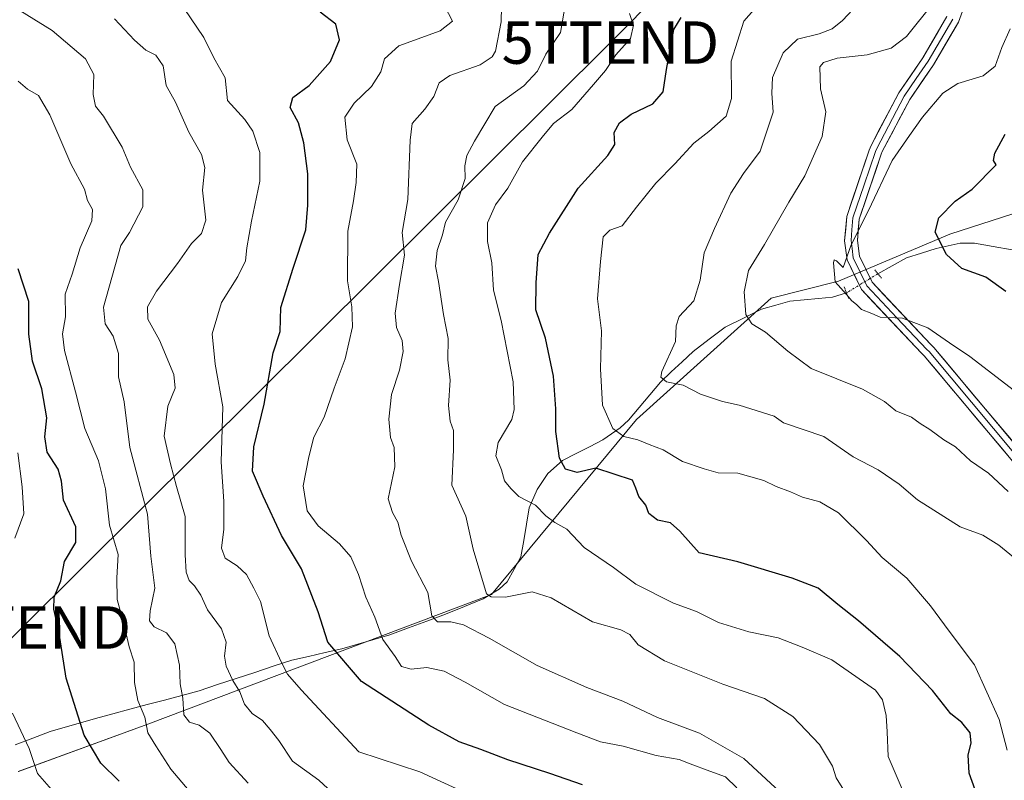
# Model space of a CAD drawing. Units: metres. Extents: x 655824 to 659152, y 4702415 to 4704766.
# Drawn here: x 657550 to 657781, y 4703375 to 4703555 of the extents above; entities that cross this region are included whole.
import ezdxf
from ezdxf.enums import TextEntityAlignment as Align

# ---------------------------------------------------------------- set-up
doc = ezdxf.new("R2010")
doc.units = ezdxf.units.M
doc.header["$MEASUREMENT"] = 0
doc.linetypes.add('TRAZO_Y_PUNTO', pattern=[1, 0.5, -0.25, 0, -0.25])
doc.linetypes.add('TRAZOS2', pattern=[0.375, 0.25, -0.125])
doc.layers.get('0').update_dxf_attribs({"lineweight": 5})
for name, color, linetype, lineweight in [('Arbolado forestal CxS', 92, 'Continuous', 0), ('Corriente natural lineal', 142, 'Continuous', 13), ('Corriente natural lineal oculto', 19, 'TRAZO_Y_PUNTO', 13), ('Curva de nivel maestra', 36, 'Continuous', 30), ('Curva de nivel normal', 36, 'Continuous', 0), ('Layer 0', 7, 'Continuous', 0), ('Puente lineal', 2, 'TRAZOS2', 0), ('Tendido', 6, 'Continuous', 0), ('Torre de tendido puntual', 7, 'Continuous', 0)]:
    doc.layers.add(name, color=color, linetype=linetype, lineweight=lineweight)

# ---------------------------------------------------------------- blocks, each defined once
blk = doc.blocks.new('*U151')
at = {"layer": 'Arbolado forestal CxS', "color": 92, "linetype": 'Continuous', "lineweight": 0}
blk.add_polyline3d([(657790.8159, 4703511.2251, 719.9145), (657768.6809, 4703504.0723, 722.9748), (657742.4441, 4703492.9795, 730.036), (657726.5849, 4703489.0127, 733.2498), (657694.8659, 4703460.4537, 744.2943), (657660.7673, 4703419.2007, 761.4317), (657579.8495, 4703388.6541, 793.9072), (657549.3545, 4703377.5523, 806.3913)], dxfattribs=at)
blk = doc.blocks.new('*U185')
at = {"layer": 'Curva de nivel normal', "color": 36, "linetype": 'Continuous', "lineweight": 0}
blk.add_polyline3d([(657732.81, 4703368.93, 765), (657720.15, 4703380.6, 765), (657709.75, 4703386.53, 765), (657699.8, 4703390.25, 765), (657691.66, 4703394.1, 765), (657683.2, 4703397.29, 765), (657671.51, 4703402.52, 765), (657660.22, 4703408.97, 765), (657654.15, 4703412.04, 765), (657651.18, 4703412.8, 765), (657648.01, 4703412.81, 765), (657646.72, 4703414.22, 765), (657645.74, 4703419.69, 765), (657641.95, 4703427.1, 765), (657639.47, 4703433.2, 765), (657638.68, 4703436.28, 765), (657637.41, 4703438.53, 765), (657636.42, 4703441.74, 765), (657638, 4703449.3, 765), (657637.86, 4703453.84, 765), (657636.96, 4703456.19, 765), (657636.54, 4703460.51, 765), (657637.17, 4703466.28, 765), (657639.09, 4703472.05, 765), (657639.99, 4703476.44, 765), (657639.71, 4703479.04, 765), (657638.39, 4703482.08, 765), (657638.06, 4703485.49, 765), (657639.05, 4703492.23, 765), (657640.26, 4703499.14, 765), (657639.75, 4703504.45, 765), (657641.05, 4703512.22, 765), (657641.58, 4703526.23, 765), (657642.04, 4703530.16, 765), (657645.08, 4703533.5, 765), (657647.14, 4703536.5, 765), (657648.46, 4703539.74, 765), (657650.96, 4703541.44, 765), (657658.08, 4703543.92, 765), (657660.91, 4703545.8, 765), (657661.69, 4703547.2, 765), (657663.03, 4703554.06, 765), (657663.2, 4703561.14, 765)], dxfattribs=at)
blk = doc.blocks.new('*U191')
at = {"layer": 'Curva de nivel normal', "color": 36, "linetype": 'Continuous', "lineweight": 0}
blk.add_polyline3d([(657657.37, 4703371.28, 780), (657643.84, 4703377.46, 780), (657629.5, 4703382.18, 780), (657615.96, 4703396.74, 780), (657612.69, 4703400.47, 780), (657611.29, 4703403.24, 780), (657608.4, 4703409.51, 780), (657606.33, 4703417.56, 780), (657604.76, 4703420.74, 780), (657603.03, 4703423.9, 780), (657600.89, 4703425.98, 780), (657598.03, 4703427.76, 780), (657597.21, 4703430.16, 780), (657597.72, 4703434.6, 780), (657597.7, 4703441.09, 780), (657597.12, 4703450.45, 780), (657597.46, 4703463.44, 780), (657595.66, 4703473.48, 780), (657595.02, 4703480.57, 780), (657597.22, 4703487.99, 780), (657601, 4703494.08, 780), (657602.84, 4703497.76, 780), (657603.15, 4703500.88, 780), (657604.25, 4703507.14, 780), (657606.22, 4703516.58, 780), (657606.24, 4703523.34, 780), (657604.55, 4703528.32, 780), (657602.66, 4703531.1, 780), (657598.6, 4703535.53, 780), (657598.04, 4703540.86, 780), (657595.38, 4703545.64, 780), (657593.03, 4703550.36, 780), (657586.92, 4703559.52, 780)], dxfattribs=at)
blk = doc.blocks.new('*U194')
at = {"layer": 'Curva de nivel normal', "color": 36, "linetype": 'Continuous', "lineweight": 0}
blk.add_polyline3d([(657542.65, 4703561.16, 790), (657557.35, 4703552.04, 790), (657565.14, 4703545.38, 790), (657567.13, 4703541.7, 790), (657566.93, 4703536.94, 790), (657567.54, 4703534.25, 790), (657569.37, 4703531.84, 790), (657573.77, 4703524.53, 790), (657575.77, 4703519.86, 790), (657578.64, 4703514.52, 790), (657578.63, 4703510.5, 790), (657575.53, 4703504.46, 790), (657573.46, 4703501.39, 790), (657569.44, 4703486.88, 790), (657569.76, 4703482.98, 790), (657571.67, 4703480.06, 790), (657572.91, 4703475.94, 790), (657572.9, 4703470.48, 790), (657574.3, 4703464.6, 790), (657575.63, 4703453.82, 790), (657579.75, 4703438.12, 790), (657580.56, 4703428.28, 790), (657581.5, 4703420.7, 790), (657580.4, 4703415.38, 790), (657580.2, 4703412.98, 790), (657581.34, 4703411.61, 790), (657584.2, 4703410.17, 790), (657586.17, 4703407.61, 790), (657587.27, 4703402.56, 790), (657587.44, 4703398.21, 790), (657588.09, 4703394.78, 790), (657588.32, 4703390.88, 790), (657589.66, 4703389.18, 790), (657591.91, 4703388.48, 790), (657594.41, 4703386.53, 790), (657597.04, 4703382.74, 790), (657598.96, 4703379.68, 790), (657603.48, 4703374.82, 790)], dxfattribs=at)
blk = doc.blocks.new('*U195')
at = {"layer": 'Curva de nivel normal', "color": 36, "linetype": 'Continuous', "lineweight": 0}
blk.add_polyline3d([(657572.01, 4703554.77, 785), (657576.68, 4703549.73, 785), (657579.4, 4703547.44, 785), (657581.72, 4703546.25, 785), (657583.43, 4703543.68, 785), (657584.15, 4703539.07, 785), (657586.38, 4703535.17, 785), (657589.53, 4703528.06, 785), (657592.47, 4703522.81, 785), (657593.24, 4703519.77, 785), (657592.74, 4703514.42, 785), (657593.48, 4703507.39, 785), (657592.46, 4703504.27, 785), (657590.1, 4703501.85, 785), (657586.86, 4703497.19, 785), (657581.85, 4703490.64, 785), (657579.73, 4703486.96, 785), (657579.86, 4703484.04, 785), (657582.6, 4703479.13, 785), (657585.95, 4703471.06, 785), (657586.24, 4703467.81, 785), (657584.51, 4703463.61, 785), (657583.68, 4703456.51, 785), (657585.21, 4703449.99, 785), (657586.58, 4703444.63, 785), (657588.63, 4703437.55, 785), (657588.64, 4703428.57, 785), (657588.87, 4703424.44, 785), (657589.58, 4703422.49, 785), (657590.82, 4703421.27, 785), (657592.28, 4703419.06, 785), (657593.85, 4703415.63, 785), (657597.19, 4703411.12, 785), (657598.3, 4703408, 785), (657597.9, 4703404.69, 785), (657598.25, 4703402.32, 785), (657599.84, 4703398.95, 785), (657601.49, 4703396.27, 785), (657602.63, 4703393.41, 785), (657604.42, 4703391.2, 785), (657606.8, 4703389.58, 785), (657608.65, 4703387.43, 785), (657610.71, 4703384.82, 785), (657613.88, 4703380, 785), (657620.08, 4703375.52, 785), (657624.22, 4703371.67, 785)], dxfattribs=at)
blk = doc.blocks.new('*U199')
at = {"layer": 'Curva de nivel normal', "color": 36, "linetype": 'Continuous', "lineweight": 0}
blk.add_polyline3d([(657758.35, 4703371.2, 755), (657754.12, 4703381.07, 755), (657753.94, 4703386.85, 755), (657753.63, 4703390.75, 755), (657752.79, 4703394.41, 755), (657751.14, 4703396.71, 755), (657740.88, 4703403.8, 755), (657733.9, 4703406.8, 755), (657728.27, 4703409.05, 755), (657721.3, 4703410.41, 755), (657714.2, 4703412.65, 755), (657708.99, 4703415.21, 755), (657703.6, 4703417.14, 755), (657694.76, 4703421.64, 755), (657689.44, 4703425.56, 755), (657682.54, 4703430.32, 755), (657678.52, 4703434.6, 755), (657675.67, 4703436.18, 755), (657673.52, 4703437.74, 755), (657671.09, 4703440.23, 755), (657667.22, 4703442.29, 755), (657665.31, 4703444.18, 755), (657663.82, 4703446.02, 755), (657663.12, 4703448.54, 755), (657661.76, 4703451.9, 755), (657662.28, 4703455.02, 755), (657665.52, 4703460.47, 755), (657666.11, 4703462.75, 755), (657665.85, 4703469.29, 755), (657663.06, 4703483.78, 755), (657661.24, 4703490.86, 755), (657660.79, 4703497.32, 755), (657659.81, 4703502.31, 755), (657659.84, 4703506.72, 755), (657661.69, 4703511, 755), (657664.58, 4703514.93, 755), (657668.02, 4703521.11, 755), (657672.7, 4703526.88, 755), (657675.31, 4703530.17, 755), (657679.69, 4703533.42, 755), (657684.8, 4703539.31, 755), (657687.58, 4703542.6, 755), (657690.02, 4703546.27, 755), (657693.49, 4703550.12, 755), (657694.21, 4703553.32, 755), (657693.2, 4703556.07, 755)], dxfattribs=at)
blk = doc.blocks.new('*U203')
at = {"layer": 'Curva de nivel normal', "color": 36, "linetype": 'Continuous', "lineweight": 0}
blk.add_polyline3d([(657718.54, 4703373.66, 770), (657715.84, 4703376.29, 770), (657712.14, 4703377.59, 770), (657707.55, 4703379.33, 770), (657704.95, 4703380.4, 770), (657699.51, 4703381.29, 770), (657691.72, 4703383.5, 770), (657686.42, 4703384.54, 770), (657680.85, 4703386.63, 770), (657663.84, 4703393.29, 770), (657654.58, 4703398.55, 770), (657649.63, 4703401.16, 770), (657645.53, 4703402, 770), (657641.8, 4703401.62, 770), (657639.53, 4703402.3, 770), (657638.06, 4703404.58, 770), (657635.18, 4703408.6, 770), (657633.28, 4703413.91, 770), (657631.14, 4703418.6, 770), (657629.47, 4703423.96, 770), (657627.63, 4703428.07, 770), (657625, 4703431.12, 770), (657619.94, 4703435.41, 770), (657617.37, 4703438.93, 770), (657616.41, 4703444.79, 770), (657617.72, 4703451.66, 770), (657618.89, 4703456.29, 770), (657621.37, 4703460.96, 770), (657623.68, 4703467.83, 770), (657626.3, 4703474.72, 770), (657628.02, 4703482.29, 770), (657627.87, 4703486.97, 770), (657626.85, 4703493.09, 770), (657626.96, 4703504.78, 770), (657628.25, 4703511.94, 770), (657628.92, 4703516.27, 770), (657629.08, 4703520.6, 770), (657626.77, 4703526.27, 770), (657626.2, 4703531.6, 770), (657628.39, 4703534.94, 770), (657632.49, 4703538.89, 770), (657634.71, 4703542.27, 770), (657635.53, 4703545.39, 770), (657638.92, 4703548.44, 770), (657648.7, 4703551.94, 770), (657651.53, 4703554.27, 770), (657649.69, 4703557.84, 770)], dxfattribs=at)
blk = doc.blocks.new('*U226')
at = {"layer": 'Curva de nivel maestra', "color": 36, "linetype": 'Continuous', "lineweight": 30}
blk.add_polyline3d([(657682.16, 4703374.38, 775), (657674.49, 4703377.06, 775), (657664.6, 4703380.27, 775), (657658.24, 4703382.72, 775), (657653.12, 4703384.56, 775), (657646, 4703388.44, 775), (657630.16, 4703398.71, 775), (657622.2, 4703407.98, 775), (657619.96, 4703415.16, 775), (657616.01, 4703425.28, 775), (657611.33, 4703433.14, 775), (657607.01, 4703442.4, 775), (657604.5, 4703448.27, 775), (657604.77, 4703453.96, 775), (657607.25, 4703464.05, 775), (657609.31, 4703476.1, 775), (657611, 4703481.15, 775), (657611.19, 4703486.78, 775), (657614.06, 4703496.1, 775), (657617.03, 4703505.06, 775), (657617.54, 4703510.94, 775), (657617.52, 4703518.27, 775), (657616.54, 4703525.6, 775), (657615.32, 4703530.27, 775), (657613.38, 4703533.94, 775), (657613.98, 4703536.27, 775), (657617.84, 4703539.06, 775), (657622.81, 4703544.76, 775), (657624.94, 4703549.84, 775), (657624.09, 4703553.53, 775), (657620.39, 4703556.35, 775)], dxfattribs=at)
blk = doc.blocks.new('*U231')
at = {"layer": 'Curva de nivel maestra', "color": 36, "linetype": 'Continuous', "lineweight": 30}
blk.add_polyline3d([(657776.02, 4703369.28, 750), (657773.24, 4703377.17, 750), (657772.94, 4703381.5, 750), (657773.69, 4703384.22, 750), (657773.42, 4703386.67, 750), (657771.48, 4703389.11, 750), (657768.86, 4703391.14, 750), (657764.58, 4703396.61, 750), (657756.88, 4703404.64, 750), (657747.13, 4703413.05, 750), (657742.25, 4703416.84, 750), (657737.68, 4703420.73, 750), (657731.5, 4703423.06, 750), (657718.75, 4703426.89, 750), (657709.66, 4703429.04, 750), (657705.06, 4703434.17, 750), (657702.92, 4703436.07, 750), (657699.8, 4703436.74, 750), (657697.79, 4703438.27, 750), (657697.09, 4703440.27, 750), (657695.4, 4703442.28, 750), (657694.71, 4703444.28, 750), (657693.95, 4703446.11, 750), (657685.34, 4703448.96, 750), (657680.94, 4703447.97, 750), (657678.16, 4703448.74, 750), (657676.75, 4703451.35, 750), (657675.9, 4703457.61, 750), (657675.92, 4703462.96, 750), (657675.32, 4703470.64, 750), (657673.44, 4703479.61, 750), (657671.2, 4703486.27, 750), (657671.25, 4703492.6, 750), (657671.72, 4703499.3, 750), (657674.39, 4703504.33, 750), (657681.17, 4703514.89, 750), (657688.16, 4703522.6, 750), (657689.78, 4703525.17, 750), (657689.64, 4703528.02, 750), (657690.85, 4703530.27, 750), (657693.6, 4703532.37, 750), (657698.72, 4703534.8, 750), (657701.2, 4703537.59, 750), (657701.96, 4703542.86, 750), (657703.67, 4703552.29, 750), (657705.42, 4703555.1, 750)], dxfattribs=at)
blk = doc.blocks.new('5TTEND')
blk.add_text('5TTEND', height=10).set_placement((0, 0), align=Align.MIDDLE_CENTER)

msp = doc.modelspace()

# ---------------------------------------------------------------- linework, layer by layer
at = {"layer": 'Arbolado forestal CxS', "color": 92, "linetype": 'Continuous', "lineweight": 0}
for points in [[(657549.35, 4703377.55, 806.39), (657579.85, 4703388.65, 793.91), (657660.77, 4703419.2, 761.43), (657694.87, 4703460.45, 744.29), (657726.58, 4703489.01, 733.25), (657742.44, 4703492.98, 730.04), (657768.68, 4703504.07, 722.97), (657790.82, 4703511.23, 719.91)], [(657790.82, 4703511.23, 719.91), (657768.68, 4703504.07, 722.97), (657742.44, 4703492.98, 730.04), (657726.58, 4703489.01, 733.25), (657694.87, 4703460.45, 744.29), (657660.77, 4703419.2, 761.43), (657579.85, 4703388.65, 793.91), (657549.35, 4703377.55, 806.39)], [(657790.82, 4703511.23, 719.91), (657768.68, 4703504.07, 722.97), (657742.44, 4703492.98, 730.04), (657726.58, 4703489.01, 733.25), (657694.87, 4703460.45, 744.29), (657660.77, 4703419.2, 761.43), (657579.85, 4703388.65, 793.91), (657549.35, 4703377.55, 806.39)]]:
    msp.add_polyline3d(points, dxfattribs=at)
at = {"layer": 'Corriente natural lineal', "color": 142, "linetype": 'Continuous', "lineweight": 13}
for points in [[(657783.34, 4703500.39, 720.84), (657778.89, 4703501.15, 721.25), (657774.44, 4703501.92, 721.52), (657771.09, 4703501.98, 722.35), (657768.27, 4703501.33, 724.05), (657765.45, 4703500.68, 725.33), (657761.95, 4703499.59, 726.14), (657758.45, 4703498.49, 726.89), (657755.08, 4703496.63, 727.97), (657751.71, 4703494.77, 729.04), (657751.7, 4703494.77, 729.05)], [(657744.32, 4703490.25, 730.15), (657741.07, 4703489.22, 730.78), (657737.72, 4703488.91, 730.83), (657734.37, 4703488.59, 731.44), (657731.02, 4703488.28, 732.44), (657727.67, 4703487.36, 733.25), (657724.31, 4703486.43, 734.06), (657720.04, 4703484.31, 735.23), (657715.77, 4703482.19, 736.17), (657711.98, 4703479.32, 737.38), (657708.19, 4703476.44, 738.57), (657705.64, 4703474.03, 739.13), (657703.08, 4703471.62, 739.83), (657700.53, 4703469.21, 740.32), (657698.02, 4703466.22, 741.79), (657695.51, 4703463.24, 743.13), (657693, 4703460.25, 744.1), (657691.07, 4703458.48, 744.55), (657686.97, 4703455.63, 745.77), (657683.81, 4703454.02, 746.41), (657680.65, 4703452.41, 747.7), (657677.49, 4703450.8, 749.62), (657674.04, 4703447.69, 751.15), (657671.48, 4703443.91, 753.77), (657669.63, 4703439.63, 755.58), (657668.98, 4703435.78, 756.61), (657668.34, 4703431.93, 757.37), (657667.69, 4703428.08, 757.73), (657666.05, 4703425.16, 758.31), (657664.4, 4703422.24, 758.99), (657662.54, 4703420.5, 759.37), (657658.81, 4703418.23, 760.1), (657654.37, 4703416.4, 762.48), (657649.92, 4703414.56, 764.41), (657645.54, 4703412.95, 765.29), (657641.17, 4703411.35, 766.99), (657636.79, 4703409.74, 769.06), (657633.04, 4703408.64, 770.56), (657629.29, 4703407.55, 772.33), (657625.54, 4703406.45, 774.08), (657621.6, 4703405.55, 775.49), (657617.66, 4703404.65, 777.09), (657613.72, 4703403.75, 778.88), (657609.36, 4703402.31, 780.87), (657605, 4703400.87, 782.46), (657600.63, 4703399.44, 784.39), (657596.27, 4703398, 786.38), (657591.91, 4703396.56, 787.97), (657587.84, 4703395.47, 789.96), (657583.77, 4703394.37, 791.58), (657579.71, 4703393.28, 793.35), (657575.64, 4703392.19, 796.01), (657571.57, 4703391.09, 798.02), (657567.5, 4703390, 798.74), (657563.95, 4703388.99, 799.86), (657560.4, 4703387.98, 801.34), (657556.85, 4703386.97, 802.78), (657552.74, 4703385.39, 804.4), (657548.62, 4703383.81, 805.95)]]:
    msp.add_polyline3d(points, dxfattribs=at)
at = {"layer": 'Corriente natural lineal oculto', "color": 19, "linetype": 'TRAZO_Y_PUNTO', "lineweight": 13}
msp.add_polyline3d([(657751.7, 4703494.77, 729.05), (657748.01, 4703492.51, 729.67), (657744.32, 4703490.25, 730.15)], dxfattribs=at)
at = {"layer": 'Curva de nivel maestra', "color": 36, "linetype": 'Continuous', "lineweight": 30}
for points in [[(657781.86, 4703490.58, 725), (657777.14, 4703493.92, 725), (657771.51, 4703495.96, 725), (657767.85, 4703499.3, 725), (657765.2, 4703504.52, 725), (657766.07, 4703507.92, 725), (657769.94, 4703511.81, 725), (657773.94, 4703514.64, 725), (657779.56, 4703520.39, 725), (657778.93, 4703521.43, 725), (657779.26, 4703523.14, 725), (657781.7, 4703527.6, 725)], [(657573.09, 4703375.27, 800), (657568.8, 4703379.5, 800), (657564.87, 4703386.12, 800), (657560.62, 4703399.53, 800), (657558.89, 4703410.6, 800), (657557.67, 4703415.78, 800), (657557.81, 4703418.59, 800), (657559.33, 4703422.4, 800), (657560.22, 4703427.01, 800), (657562.87, 4703431.44, 800), (657562.89, 4703435.16, 800), (657560.02, 4703441.4, 800), (657559.53, 4703445.89, 800), (657558.72, 4703448.73, 800), (657556.12, 4703452.73, 800), (657555.6, 4703456.32, 800), (657556.08, 4703460.85, 800), (657554.85, 4703467.64, 800), (657552.66, 4703474.18, 800), (657551.79, 4703480.53, 800), (657551.86, 4703488.25, 800), (657549.28, 4703495.94, 800)]]:
    msp.add_polyline3d(points, dxfattribs=at)
at = {"layer": 'Curva de nivel normal', "color": 36, "linetype": 'Continuous', "lineweight": 0}
for points in [[(657743.72, 4703373.17, 760), (657741.9, 4703376.02, 760), (657741.04, 4703378.83, 760), (657737.97, 4703383.89, 760), (657731.7, 4703390.46, 760), (657725.02, 4703394.71, 760), (657715.2, 4703398.1, 760), (657701.44, 4703403.56, 760), (657695.27, 4703407.38, 760), (657693.33, 4703409.78, 760), (657691.2, 4703410.86, 760), (657684.5, 4703412.8, 760), (657674.76, 4703418.42, 760), (657670.35, 4703419.81, 760), (657664.05, 4703418.63, 760), (657660.64, 4703418.64, 760), (657659.55, 4703419.41, 760), (657656.47, 4703429.92, 760), (657654.68, 4703437.67, 760), (657651.42, 4703444.93, 760), (657651.83, 4703453.28, 760), (657651.77, 4703457.85, 760), (657651, 4703460.05, 760), (657650.62, 4703463.74, 760), (657651.02, 4703469.68, 760), (657650.5, 4703474.48, 760), (657650.52, 4703479.51, 760), (657649.48, 4703485.14, 760), (657648.26, 4703492.91, 760), (657647.55, 4703496.51, 760), (657647.93, 4703500.25, 760), (657649.2, 4703503.94, 760), (657649.94, 4703506.94, 760), (657652.93, 4703512.18, 760), (657654.56, 4703517.22, 760), (657654.46, 4703520.18, 760), (657654.97, 4703522.6, 760), (657656.71, 4703525.94, 760), (657661.63, 4703534.12, 760), (657668.36, 4703539, 760), (657671.55, 4703542.45, 760), (657673.52, 4703546.43, 760), (657676.96, 4703551.57, 760), (657678.14, 4703558.43, 760)], [(657782.16, 4703382.57, 745), (657780.27, 4703389.76, 745), (657774.47, 4703402.65, 745), (657768.47, 4703410.6, 745), (657764.13, 4703416.56, 745), (657758.52, 4703423.08, 745), (657752.71, 4703427.93, 745), (657749.01, 4703431.96, 745), (657742.41, 4703438.43, 745), (657738.04, 4703441.03, 745), (657733.97, 4703442.18, 745), (657731.17, 4703443.41, 745), (657727.75, 4703444.67, 745), (657724.83, 4703446.1, 745), (657718.71, 4703447.82, 745), (657714.14, 4703447.9, 745), (657710.82, 4703448.84, 745), (657705.7, 4703450.56, 745), (657701.14, 4703453.25, 745), (657697.83, 4703454.52, 745), (657695.2, 4703455.63, 745), (657691.88, 4703456.46, 745), (657689.33, 4703458.34, 745), (657686.9, 4703463.78, 745), (657686.44, 4703472.36, 745), (657686.63, 4703481.32, 745), (657685.73, 4703488.87, 745), (657686.44, 4703497.6, 745), (657687.02, 4703503.41, 745), (657688.61, 4703504.98, 745), (657691.49, 4703506.02, 745), (657694.9, 4703510.46, 745), (657699.41, 4703516.07, 745), (657703.95, 4703520.64, 745), (657708.36, 4703525.52, 745), (657711.89, 4703528.28, 745), (657715.96, 4703531.87, 745), (657717.28, 4703536, 745), (657717.15, 4703544.79, 745), (657720.17, 4703554.27, 745), (657723.15, 4703557.6, 745)], [(657782.38, 4703443.45, 735), (657777.76, 4703447.83, 735), (657773.55, 4703450.66, 735), (657770.02, 4703453.97, 735), (657767.24, 4703455.65, 735), (657763.94, 4703458.07, 735), (657761.65, 4703459.51, 735), (657759.66, 4703460.97, 735), (657755.93, 4703462.45, 735), (657753.28, 4703464.67, 735), (657748.09, 4703467.61, 735), (657736.01, 4703472.46, 735), (657730.49, 4703476.49, 735), (657725.27, 4703481.02, 735), (657722.01, 4703482.93, 735), (657720.61, 4703485.14, 735), (657720.2, 4703490.46, 735), (657721.26, 4703495.53, 735), (657725.04, 4703501.65, 735), (657730.74, 4703511.62, 735), (657734.48, 4703517.79, 735), (657738.63, 4703527.07, 735), (657739.5, 4703532.87, 735), (657738.21, 4703538.33, 735), (657738.04, 4703543.51, 735), (657738.9, 4703544.53, 735), (657742.1, 4703545.54, 735), (657749.16, 4703546.3, 735), (657754.82, 4703547.87, 735), (657758.49, 4703550.61, 735), (657764.84, 4703558.57, 735)], [(657783.61, 4703428.03, 740), (657780.16, 4703430.82, 740), (657776.44, 4703433.23, 740), (657771.06, 4703435.18, 740), (657761.02, 4703441.52, 740), (657756.69, 4703445.24, 740), (657751.77, 4703448.56, 740), (657745.88, 4703451.67, 740), (657738.97, 4703456.43, 740), (657729.5, 4703459.64, 740), (657727.29, 4703461.25, 740), (657719.04, 4703463.84, 740), (657715.13, 4703464.64, 740), (657709.97, 4703466.43, 740), (657705.88, 4703468.48, 740), (657701.94, 4703469.3, 740), (657700.61, 4703470.38, 740), (657700.83, 4703471.76, 740), (657704.04, 4703478.81, 740), (657704.2, 4703482.52, 740), (657704.97, 4703484.68, 740), (657708.35, 4703488.35, 740), (657709.9, 4703493.27, 740), (657710.78, 4703499.69, 740), (657713.22, 4703505.39, 740), (657717.1, 4703513.75, 740), (657720.11, 4703518.39, 740), (657724.01, 4703523.6, 740), (657727.05, 4703532.78, 740), (657726.74, 4703537.29, 740), (657726.94, 4703540.98, 740), (657729.42, 4703546.76, 740), (657732.76, 4703549.98, 740), (657737.86, 4703551.29, 740), (657740.96, 4703552.44, 740), (657743.4, 4703554.4, 740), (657745.82, 4703556.95, 740)], [(657783.91, 4703467.16, 730), (657773.34, 4703475.28, 730), (657768.58, 4703478.48, 730), (657763.48, 4703482.02, 730), (657757.49, 4703484.31, 730), (657752.29, 4703484.5, 730), (657750.27, 4703485.38, 730), (657747.88, 4703486.33, 730), (657746.7, 4703487.48, 730), (657745.59, 4703488.4, 730), (657744.35, 4703489.9, 730), (657741.62, 4703492.84, 730), (657741.25, 4703497.32, 730), (657741.42, 4703498.06, 730), (657742.01, 4703497.81, 730), (657743.58, 4703496.23, 730), (657745.42, 4703501.56, 730), (657749.47, 4703509.67, 730), (657755.09, 4703521.43, 730), (657759.16, 4703527.32, 730), (657762.2, 4703531.59, 730), (657766.98, 4703537.25, 730), (657770.53, 4703539.57, 730), (657776.49, 4703541.34, 730), (657779.35, 4703543.62, 730), (657780.88, 4703548, 730), (657782.84, 4703552.43, 730)], [(657589.54, 4703372.96, 795), (657585.25, 4703378.12, 795), (657581.7, 4703383.56, 795), (657579.84, 4703386.63, 795), (657579.15, 4703390.31, 795), (657577.47, 4703394.29, 795), (657576.68, 4703398.52, 795), (657576.62, 4703403.26, 795), (657575.44, 4703406.86, 795), (657574.19, 4703412.28, 795), (657572.58, 4703418.08, 795), (657572.52, 4703423.17, 795), (657572.83, 4703428.6, 795), (657570.81, 4703435.58, 795), (657569.84, 4703444.09, 795), (657568.2, 4703450.7, 795), (657565.01, 4703458.28, 795), (657562.82, 4703466.97, 795), (657560.21, 4703476.71, 795), (657559.71, 4703480.63, 795), (657560.46, 4703484.6, 795), (657560.34, 4703489.94, 795), (657562, 4703494.66, 795), (657563.92, 4703500.82, 795), (657566.62, 4703507.24, 795), (657566.78, 4703509.91, 795), (657565.6, 4703512.02, 795), (657564.96, 4703514.66, 795), (657561.68, 4703520.66, 795), (657556.78, 4703532.16, 795), (657554.07, 4703536.74, 795), (657551.5, 4703538.26, 795), (657549.32, 4703540.08, 795)], [(657548.53, 4703432.5, 805), (657550.67, 4703438.19, 805), (657550.24, 4703444.59, 805), (657549.21, 4703452.55, 805)], [(657558.24, 4703372.01, 805), (657553.84, 4703377.1, 805), (657551.89, 4703382.92, 805), (657548, 4703391.25, 805)]]:
    msp.add_polyline3d(points, dxfattribs=at)
at = {"layer": 'Layer 0', "linetype": 'Continuous', "lineweight": 0}
for points in [[(657776.57, 4703570.26), (657770.71, 4703554.04), (657764.81, 4703543.97), (657759.21, 4703535.81), (657752.75, 4703523.54), (657752.49, 4703522.9), (657747.32, 4703507.59), (657746.9, 4703502.59), (657747.38, 4703498.93), (657750.37, 4703492.74), (657764.17, 4703478.07), (657764.91, 4703477.37), (657795.29, 4703441.12)], [(657792.92, 4703439.28), (657762.61, 4703475.45), (657761.98, 4703476.02), (657747.87, 4703491.01), (657744.47, 4703498.06), (657743.89, 4703502.53), (657744.38, 4703508.21), (657749.64, 4703523.85), (657750.1, 4703524.94), (657756.64, 4703537.36), (657762.27, 4703545.58), (657767.98, 4703555.32)], [(657769.35, 4703554.68), (657763.54, 4703544.78), (657760.74, 4703540.7), (657757.93, 4703536.59), (657751.43, 4703524.24), (657751.13, 4703523.54), (657748.48, 4703515.72), (657745.85, 4703507.9), (657745.61, 4703505.06), (657745.4, 4703502.56), (657745.64, 4703500.73), (657745.93, 4703498.5), (657747.63, 4703494.97), (657749.12, 4703491.88), (657756.18, 4703484.38), (657763.23, 4703476.9), (657763.76, 4703476.41), (657794.11, 4703440.2)]]:
    msp.add_lwpolyline(points, dxfattribs=at)
for points in [[(657772.18, 4703558.1, 734.28), (657770.71, 4703554.04, 734.2), (657768.74, 4703550.68, 733.9), (657766.78, 4703547.33, 733.5), (657764.81, 4703543.97, 732.87), (657762.01, 4703539.89, 732.24), (657759.21, 4703535.81, 731.39), (657757.06, 4703531.72, 731.03), (657754.9, 4703527.63, 730.77), (657752.75, 4703523.54, 730.51), (657752.49, 4703522.9, 730.54), (657751.2, 4703519.07, 730.61), (657749.91, 4703515.25, 730.39), (657748.61, 4703511.42, 730.07), (657747.32, 4703507.59, 729.95), (657747.11, 4703505.09, 729.84), (657746.9, 4703502.59, 729.78), (657747.38, 4703498.93, 729.58), (657748.88, 4703495.84, 729.42), (657750.37, 4703492.74, 729.4), (657753.13, 4703489.81, 729.44), (657755.89, 4703486.87, 729.59), (657758.65, 4703483.94, 729.86), (657761.41, 4703481, 730.13), (657764.17, 4703478.07, 730.43), (657764.91, 4703477.37, 730.51), (657767.95, 4703473.75, 730.84), (657770.99, 4703470.12, 731.15), (657774.02, 4703466.5, 731.4), (657777.06, 4703462.87, 731.76), (657780.1, 4703459.25, 732.15), (657783.14, 4703455.62, 732.58)], [(657783.83, 4703450.13, 733.03), (657780.8, 4703453.75, 732.74), (657777.77, 4703457.37, 732.42), (657774.73, 4703460.98, 732.1), (657771.7, 4703464.6, 731.56), (657768.67, 4703468.22, 731.2), (657765.64, 4703471.83, 731.05), (657762.61, 4703475.45, 730.76), (657761.98, 4703476.02, 730.7), (657759.16, 4703479.02, 730.72), (657756.34, 4703482.02, 730.44), (657753.51, 4703485.01, 730.09), (657750.69, 4703488.01, 729.95), (657747.87, 4703491.01, 729.75), (657746.17, 4703494.54, 729.81), (657744.47, 4703498.06, 729.87), (657743.89, 4703502.53, 730.01), (657744.14, 4703505.37, 730.18), (657744.38, 4703508.21, 730.39), (657745.7, 4703512.12, 730.64), (657747.01, 4703516.03, 730.47), (657748.33, 4703519.94, 730.69), (657749.64, 4703523.85, 731.04), (657750.1, 4703524.94, 731.07), (657752.28, 4703529.08, 730.94), (657754.46, 4703533.22, 731.15), (657756.64, 4703537.36, 731.52), (657759.46, 4703541.47, 732.4), (657762.27, 4703545.58, 732.91), (657764.17, 4703548.83, 733.49), (657766.08, 4703552.07, 733.83), (657767.98, 4703555.32, 734.05)]]:
    msp.add_polyline3d(points, dxfattribs=at)
at = {"layer": 'Puente lineal', "color": 2, "linetype": 'TRAZOS2', "lineweight": 0}
for points in [[(657750.99, 4703495.65, 729.12), (657751.71, 4703494.76, 729.05), (657752.6, 4703493.69, 728.91)], [(657743.76, 4703491.67, 730.06), (657744.32, 4703490.25, 730.15), (657744.89, 4703488.85, 730.17)]]:
    msp.add_polyline3d(points, dxfattribs=at)
at = {"layer": 'Tendido', "color": 6, "linetype": 'Continuous', "lineweight": 0}
msp.add_polyline3d([(658090.5, 4703952.79, 730.51), (658047.62, 4703910.8, 707.28), (657981.85, 4703846.38, 678.62), (657947.88, 4703811.3, 667.48), (657852.97, 4703716.6, 719.75), (657798.94, 4703660.87, 730.81), (657773.42, 4703634.54, 736.39), (657688.74, 4703549.2, 756.01), (657550.29, 4703411.44, 803.19), (657401.27, 4703261.94, 868.35), (657359.56, 4703219.34, 851.88), (657307.83, 4703166.2, 854.97), (657234.18, 4703092.68, 880.59), (657187.79, 4703046.66, 891.12), (657129.48, 4702990.73, 910.49), (657063.88, 4702913.28, 867.9), (656996.14, 4702834.54, 827.23)], dxfattribs=at)

# ---------------------------------------------------------------- block references
at = {"layer": 'Arbolado forestal CxS', "color": 92, "linetype": 'Continuous', "lineweight": 0}
msp.add_blockref('*U151', (0, 0), dxfattribs=at)
at = {"layer": 'Curva de nivel maestra', "color": 36, "linetype": 'Continuous', "lineweight": 30}
for name in ['*U231', '*U226']:
    msp.add_blockref(name, (0, 0), dxfattribs=at)
at = {"layer": 'Curva de nivel normal', "color": 36, "linetype": 'Continuous', "lineweight": 0}
for name in ['*U199', '*U185', '*U203', '*U191', '*U195', '*U194']:
    msp.add_blockref(name, (0, 0), dxfattribs=at)
at = {"layer": 'Torre de tendido puntual', "linetype": 'Continuous', "lineweight": 0}
for p in [(657688.74, 4703549.2, 756.01), (657550.29, 4703411.44, 803.19)]:
    msp.add_blockref('5TTEND', p, dxfattribs=at)

doc.saveas('drawing.dxf')
